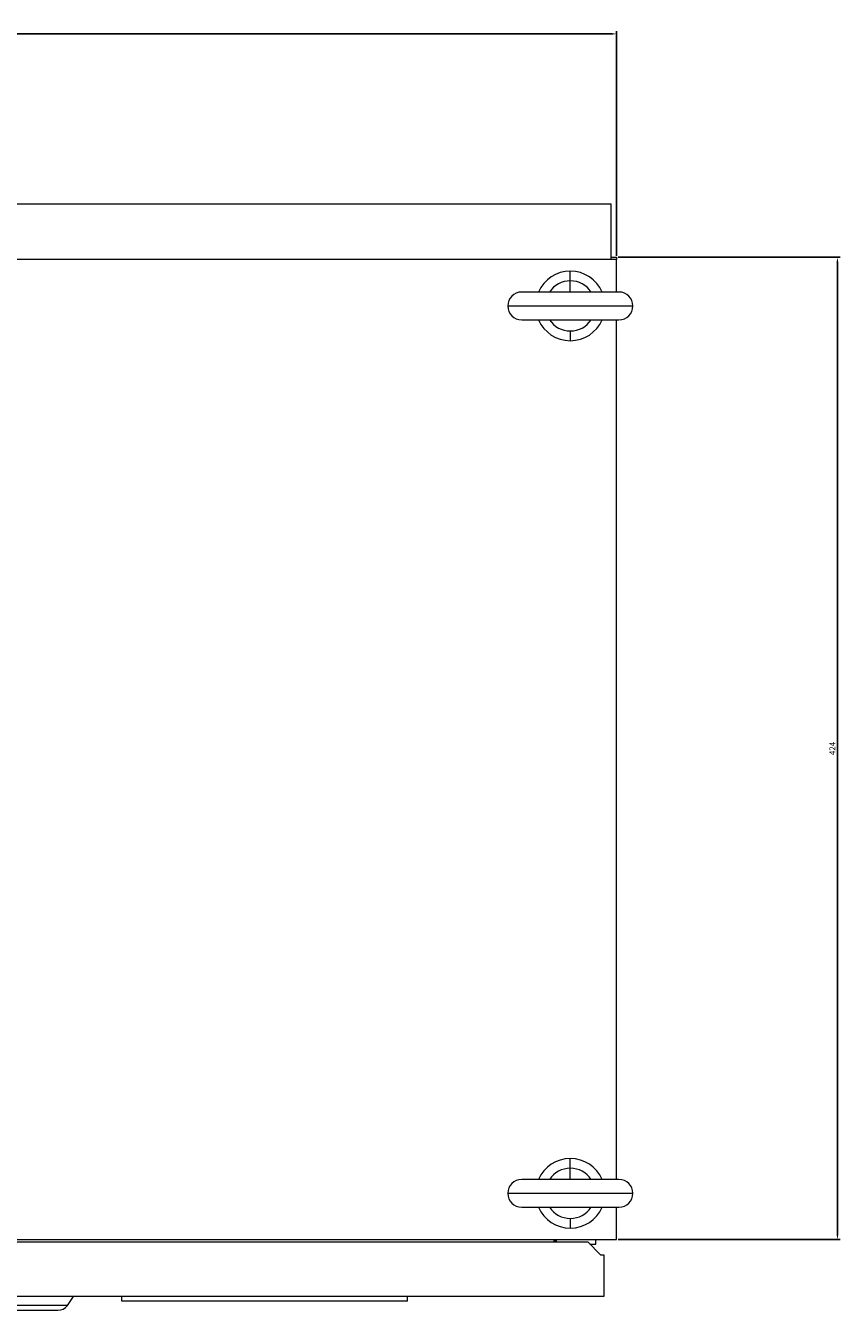
# Model space of a CAD drawing. Units: millimetres. Extents: x -312 to 973, y -1646 to 1158.
# Drawn here: x 40 to 392, y -1646 to -1091 of the extents above; entities that cross this region are included whole.
import ezdxf

# ---------------------------------------------------------------- set-up
doc = ezdxf.new("R2010")
doc.units = ezdxf.units.MM
doc.styles.get("Standard").update_dxf_attribs({"font": 'arial.ttf'})
doc.dimstyles.new('ISO-25', dxfattribs={"dimtxt": 2.5, "dimasz": 2.5, "dimexe": 1.25, "dimexo": 0.625, "dimtad": 1, "dimtxsty": 'Standard', "dimcen": 2.5, "dimadec": 0, "dimazin": 0, "dimtfac": 1, "dimtmove": 0, "dimatfit": 3, "dimfxl": 1, "dimarcsym": 0})

# ---------------------------------------------------------------- blocks, each defined once
blk = doc.blocks.new('A$C27532557')
at = {"color": 0, "linetype": 'Continuous', "lineweight": 0}
for p, q in [((-1678.64, 426.23), (-1083.64, 426.23)), ((-1083.64, 402.23), (-1083.64, 426.23)), ((-1081.34, 402.23), (-1681.34, 402.23)), ((-1083.64, 403.23), (-1081.34, 403.23)), ((-1081.34, 403.23), (-1081.34, 402.23)), ((-1081.34, 388.23), (-1081.34, 402.23)), ((-1101.34, 393.05), (-1101.34, 397.23)), ((-1080.34, 388.23), (-1122.34, 388.23)), ((-1101.34, 388.23), (-1101.34, 393.05)), ((-1128.34, 382.23), (-1074.34, 382.23)), ((-1122.34, 376.23), (-1080.34, 376.23)), ((-1081.34, 5.23), (-1081.34, 376.23)), ((-1101.34, 371.41), (-1101.34, 367.23)), ((-1101.34, 10.05), (-1101.34, 14.23)), ((-1101.34, 5.23), (-1101.34, 10.05)), ((-1080.34, 5.23), (-1122.34, 5.23)), ((-1128.34, -0.77), (-1074.34, -0.77)), ((-1122.34, -6.77), (-1080.34, -6.77)), ((-1081.34, -20.77), (-1081.34, -6.77)), ((-1101.34, -11.59), (-1101.34, -15.77)), ((-1681.34, -20.77), (-1081.34, -20.77)), ((-1379.84, -21.77), (-1093.84, -21.77)), ((-1108.34, -21.77), (-1108.34, -20.77)), ((-1108.34, -21.27), (-1107.34, -21.27)), ((-1107.34, -21.77), (-1107.34, -20.77)), ((-1093.84, -21.77), (-1088.34, -27.27)), ((-1090.34, -22.77), (-1090.34, -20.77)), ((-1092.84, -22.77), (-1090.34, -22.77)), ((-1088.34, -27.27), (-1086.84, -27.27)), ((-1086.84, -27.27), (-1086.84, -45.27)), ((-1086.84, -45.27), (-1379.84, -45.27)), ((-1318.54, -49.14), (-1345.13, -49.14)), ((-1318.54, -49.14), (-1315.84, -45.27)), ((-1294.99, -47.27), (-1294.99, -45.27)), ((-1171.69, -47.27), (-1294.99, -47.27)), ((-1171.69, -47.27), (-1171.69, -45.27)), ((-1341.03, -51.27), (-1322.64, -51.27))]:
    blk.add_line(p, q, dxfattribs=at)
for centre, radius, start, end in [((-1101.34, 382.23), 15, 90, 156.4218), ((-1101.34, 382.23), 15, 23.5782, 90), ((-1122.34, 382.23), 6, 90, 180), ((-1101.34, 382.23), 10.82, 90, 146.3135), ((-1101.34, 382.23), 10.82, 33.6865, 90), ((-1080.34, 382.23), 6, 0, 90), ((-1122.34, 382.23), 6, 180, 270), ((-1080.34, 382.23), 6, 270, 0), ((-1101.34, 382.23), 15, 203.5782, 270), ((-1101.34, 382.23), 10.82, 213.6865, 270), ((-1101.34, 382.23), 10.82, 270, 326.3135), ((-1101.34, 382.23), 15, 270, 336.4218), ((-1101.34, -0.77), 15, 90, 156.4218), ((-1101.34, -0.77), 15, 23.5782, 90), ((-1101.34, -0.77), 10.82, 90, 146.3135), ((-1101.34, -0.77), 10.82, 33.6865, 90), ((-1122.34, -0.77), 6, 90, 180), ((-1080.34, -0.77), 6, 0, 90), ((-1122.34, -0.77), 6, 180, 270), ((-1080.34, -0.77), 6, 270, 0), ((-1101.34, -0.77), 15, 203.5782, 270), ((-1101.34, -0.77), 10.82, 213.6865, 270), ((-1101.34, -0.77), 10.82, 270, 326.3135), ((-1101.34, -0.77), 15, 270, 336.4218), ((-1322.64, -46.27), 5, 270, 325)]:
    blk.add_arc(centre, radius, start, end, dxfattribs=at)
blk = doc.blocks.new('*D8')
at = {"color": 0, "lineweight": -2, "transparency": 16777216}
for p, q in [((-304.95, -1190.53), (-304.95, -1093.5)), ((-302.45, -1094.75), (292.55, -1094.75)), ((295.05, -1190.53), (295.05, -1093.5))]:
    blk.add_line(p, q, dxfattribs=at)
at = {"color": 0, "transparency": 16777216}
for points in [[(-302.45, -1094.33), (-302.45, -1095.17), (-304.95, -1094.75)], [(292.55, -1094.33), (292.55, -1095.17), (295.05, -1094.75)]]:
    blk.add_solid(points, dxfattribs=at)
at = {"layer": 'Defpoints', "color": 0, "transparency": 16777216}
for p in [(295.05, -1094.75), (-304.95, -1191.16), (295.05, -1191.16)]:
    blk.add_point(p, dxfattribs=at)
at = {"color": 0, "transparency": 16777216, "insert": (-4.95, -1092.85), "char_height": 2.5, "attachment_point": 5}
blk.add_mtext('600', dxfattribs=at)
blk = doc.blocks.new('*D9')
at = {"color": 0, "lineweight": -2, "transparency": 16777216}
for p, q in [((295.68, -1191.16), (391.65, -1191.16)), ((390.4, -1193.66), (390.4, -1612.66)), ((295.68, -1615.16), (391.65, -1615.16))]:
    blk.add_line(p, q, dxfattribs=at)
at = {"color": 0, "transparency": 16777216}
for points in [[(389.98, -1193.66), (390.82, -1193.66), (390.4, -1191.16)], [(389.98, -1612.66), (390.82, -1612.66), (390.4, -1615.16)]]:
    blk.add_solid(points, dxfattribs=at)
at = {"layer": 'Defpoints', "color": 0, "transparency": 16777216}
for p in [(295.05, -1191.16), (295.05, -1615.16), (390.4, -1615.16)]:
    blk.add_point(p, dxfattribs=at)
at = {"color": 0, "transparency": 16777216, "insert": (388.52, -1403.16), "char_height": 2.5, "attachment_point": 5, "rotation": 90}
blk.add_mtext('424', dxfattribs=at)

msp = doc.modelspace()

# ---------------------------------------------------------------- block references
msp.add_blockref('A$C27532557', (1376.387, -1594.387))

# ---------------------------------------------------------------- dimensions: what is measured, and where the dimension line sits
at = {"color": 8}
dim = msp.add_linear_dim(base=(295.05, -1094.749), p1=(-304.95, -1191.156), p2=(295.05, -1191.156), dimstyle='ISO-25', dxfattribs=at)
dim.commit()
dim.dimension.update_dxf_attribs({"geometry": '*D8', "text_midpoint": (-4.95, -1092.848)})
dim = msp.add_linear_dim(base=(390.399, -1615.156), p1=(295.05, -1191.156), p2=(295.05, -1615.156), angle=90, dimstyle='ISO-25', dxfattribs=at)
dim.commit()
dim.dimension.update_dxf_attribs({"geometry": '*D9', "text_midpoint": (388.519, -1403.156)})

doc.saveas('drawing.dxf')
